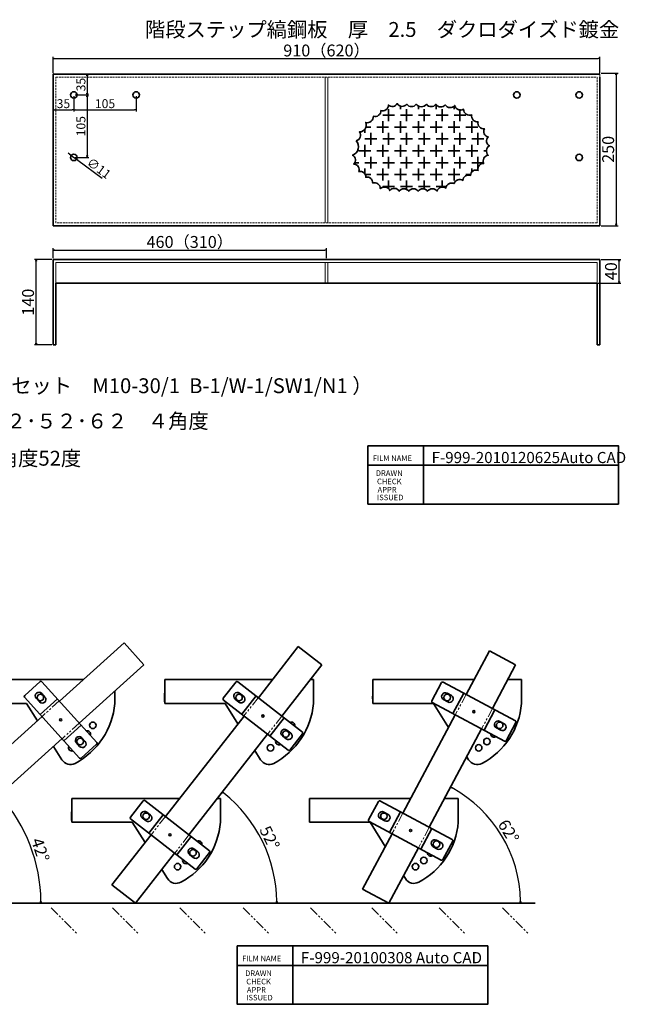
# Model space of a CAD drawing. Units: millimetres. Extents: x -1096 to 2021, y -43 to 1639.
# Drawn here: x 1002 to 2021, y -43 to 1614 of the extents above; entities that cross this region are included whole.
import ezdxf

# ---------------------------------------------------------------- set-up
doc = ezdxf.new("R2010")
doc.units = ezdxf.units.MM
doc.linetypes.add('HIDDEN2', pattern=[4.7625, 3.175, -1.5875])
doc.linetypes.add('PHANTOM2', pattern=[31.75, 15.875, -3.175, 3.175, -3.175, 3.175, -3.175])
for name, color, linetype, lineweight in [('太線', 7, 'Continuous', 35), ('寸法線', 5, 'Continuous', 18), ('想像線', 8, 'PHANTOM2', 18), ('文字', 7, 'Continuous', 18), ('破線', 8, 'HIDDEN2', 18), ('細線', 8, 'Continuous', 18)]:
    doc.layers.add(name, color=color, linetype=linetype, lineweight=lineweight)
doc.styles.add('OKANO', font='isocp.shx', dxfattribs={"oblique": 15, "bigfont": 'bigfont.shx'})
doc.dimstyles.new('sunpo', dxfattribs={"dimscale": 0, "dimtxt": 5, "dimasz": 3, "dimexe": 3, "dimexo": 2, "dimgap": 1, "dimtad": 1, "dimdsep": 46, "dimtxsty": 'OKANO', "dimblk": 'CLOSED', "dimcen": 2.5, "dimadec": 0, "dimazin": 0, "dimtfac": 1, "dimtmove": 0, "dimatfit": 3, "dimldrblk": 'CLOSED', "dimfxl": 0, "dimarcsym": 0})

# ---------------------------------------------------------------- blocks, each defined once
blk = doc.blocks.new('_Closed')
at = {"color": 0, "lineweight": -2}
for p, q in [((-1, 0.17), (0, 0)), ((-1, 0.17), (-1, -0.17)), ((0, 0), (-1, -0.17)), ((0, 0), (-1, 0))]:
    blk.add_line(p, q, dxfattribs=at)
blk = doc.blocks.new('*D13')
at = {"layer": 'Defpoints', "color": 0}
for p in [(1073.4, 403.7), (1006.1, 254.5), (880.3, 229.8), (775.6, 126.7), (1204.4, 126.7)]:
    blk.add_point(p, dxfattribs=at)
at = {"layer": '寸法線', "color": 0, "lineweight": -2}
blk.add_arc((765.8, 126.7), 272.2, 0.6314, 41.3686, dxfattribs=at)
at = {"layer": '寸法線', "color": 0, "lineweight": -2, "xscale": 3, "yscale": 3, "zscale": 3}
for p, rotation in [((968.1, 308.8), 131.6842983746996), ((1038, 126.7), 270.3157016253004)]:
    blk.add_blockref('_Closed', p, dxfattribs=dict(at, rotation=rotation))
at = {"layer": '寸法線', "color": 0, "insert": (1034.6, 215.8), "char_height": 20, "attachment_point": 5, "rotation": 288.3441, "style": 'OKANO'}
blk.add_mtext('42°', dxfattribs=at)
blk = doc.blocks.new('*D14')
at = {"layer": 'Defpoints', "color": 0}
for p in [(1419, 411), (1286.8, 241.8), (1423.8, 197.5), (1204.4, 126.7), (1630.3, 126.7)]:
    blk.add_point(p, dxfattribs=at)
at = {"layer": '寸法線', "color": 0, "lineweight": -2}
blk.add_arc((1196.9, 126.7), 237.8, 0.723, 51.277, dxfattribs=at)
at = {"layer": '寸法線', "color": 0, "lineweight": -2, "xscale": 3, "yscale": 3, "zscale": 3}
for p, rotation in [((1343.2, 314), 141.6385186646887), ((1434.6, 126.7), 270.3614813353113)]:
    blk.add_blockref('_Closed', p, dxfattribs=dict(at, rotation=rotation))
at = {"layer": '寸法線', "color": 0, "insert": (1420.4, 235.7), "char_height": 20, "attachment_point": 5, "rotation": 296, "style": 'OKANO'}
blk.add_mtext('52°', dxfattribs=at)
blk = doc.blocks.new('*D15')
at = {"layer": 'Defpoints', "color": 0}
for p in [(1779, 420), (1691, 254.5), (1830.3, 204.8), (1630.3, 126.7), (1869.3, 126.7)]:
    blk.add_point(p, dxfattribs=at)
at = {"layer": '寸法線', "color": 0, "lineweight": -2}
blk.add_arc((1623, 126.7), 221.5, 0.7761, 61.2239, dxfattribs=at)
at = {"layer": '寸法線', "color": 0, "lineweight": -2, "xscale": 3, "yscale": 3, "zscale": 3}
for p, rotation in [((1727, 322.2), 151.611963514773), ((1844.5, 126.7), 270.388036485227)]:
    blk.add_blockref('_Closed', p, dxfattribs=dict(at, rotation=rotation))
at = {"layer": '寸法線', "color": 0, "insert": (1822.3, 246.4), "char_height": 20, "attachment_point": 5, "rotation": 301, "style": 'OKANO'}
blk.add_mtext('62°', dxfattribs=at)
blk = doc.blocks.new('*D19')
at = {"layer": 'Defpoints', "color": 0}
for p in [(1978.3, 1548.2), (1058.3, 1521.9), (1978.3, 1521.9)]:
    blk.add_point(p, dxfattribs=at)
at = {"layer": '寸法線', "color": 0, "lineweight": -2}
for p, q in [((1058.3, 1523.9), (1058.3, 1551.2)), ((1061.3, 1548.2), (1975.3, 1548.2)), ((1978.3, 1523.9), (1978.3, 1551.2))]:
    blk.add_line(p, q, dxfattribs=at)
at = {"layer": '寸法線', "color": 0, "lineweight": -2, "xscale": 3, "yscale": 3, "zscale": 3, "rotation": 180}
blk.add_blockref('_Closed', (1058.3, 1548.2), dxfattribs=at)
at = {"layer": '寸法線', "color": 0, "lineweight": -2, "xscale": 3, "yscale": 3, "zscale": 3}
blk.add_blockref('_Closed', (1978.3, 1548.2), dxfattribs=at)
at = {"layer": '寸法線', "color": 0, "insert": (1518.3, 1559.2), "char_height": 20, "attachment_point": 5, "style": 'OKANO'}
blk.add_mtext('910（620）', dxfattribs=at)
blk = doc.blocks.new('*D20')
at = {"layer": 'Defpoints', "color": 0}
for p in [(1978.3, 1523.9), (1978.3, 1266.9), (2005.6, 1266.9)]:
    blk.add_point(p, dxfattribs=at)
at = {"layer": '寸法線', "color": 0, "lineweight": -2}
for p, q in [((1980.3, 1523.9), (2008.6, 1523.9)), ((2005.6, 1520.9), (2005.6, 1269.9)), ((1980.3, 1266.9), (2008.6, 1266.9))]:
    blk.add_line(p, q, dxfattribs=at)
at = {"layer": '寸法線', "color": 0, "lineweight": -2, "xscale": 3, "yscale": 3, "zscale": 3}
for p, rotation in [((2005.6, 1523.9), 90), ((2005.6, 1266.9), 270)]:
    blk.add_blockref('_Closed', p, dxfattribs=dict(at, rotation=rotation))
at = {"layer": '寸法線', "color": 0, "insert": (1994.6, 1395.4), "char_height": 20, "attachment_point": 5, "rotation": 90, "style": 'OKANO'}
blk.add_mtext('250', dxfattribs=at)
blk = doc.blocks.new('*D21')
at = {"layer": 'Defpoints', "color": 0}
for p in [(1093.3, 1521.9), (1093.3, 1486.9), (1115.7, 1486.9)]:
    blk.add_point(p, dxfattribs=at)
at = {"layer": '寸法線', "color": 0, "lineweight": -2}
for p, q in [((1095.3, 1521.9), (1118.7, 1521.9)), ((1115.7, 1518.9), (1115.7, 1489.9)), ((1095.3, 1486.9), (1118.7, 1486.9))]:
    blk.add_line(p, q, dxfattribs=at)
at = {"layer": '寸法線', "color": 0, "lineweight": -2, "xscale": 3, "yscale": 3, "zscale": 3}
for p, rotation in [((1115.7, 1521.9), 90), ((1115.7, 1486.9), 270)]:
    blk.add_blockref('_Closed', p, dxfattribs=dict(at, rotation=rotation))
at = {"layer": '寸法線', "color": 0, "insert": (1107.2, 1504.4), "char_height": 15, "attachment_point": 5, "rotation": 90, "style": 'OKANO'}
blk.add_mtext('35', dxfattribs=at)
blk = doc.blocks.new('*D22')
at = {"layer": 'Defpoints', "color": 0}
for p in [(1093.3, 1486.9), (1093.3, 1381.9), (1115.7, 1381.9)]:
    blk.add_point(p, dxfattribs=at)
at = {"layer": '寸法線', "color": 0, "lineweight": -2}
for p, q in [((1095.3, 1486.9), (1118.7, 1486.9)), ((1115.7, 1483.9), (1115.7, 1384.9)), ((1095.3, 1381.9), (1118.7, 1381.9))]:
    blk.add_line(p, q, dxfattribs=at)
at = {"layer": '寸法線', "color": 0, "lineweight": -2, "xscale": 3, "yscale": 3, "zscale": 3}
for p, rotation in [((1115.7, 1486.9), 90), ((1115.7, 1381.9), 270)]:
    blk.add_blockref('_Closed', p, dxfattribs=dict(at, rotation=rotation))
at = {"layer": '寸法線', "color": 0, "insert": (1107.2, 1434.4), "char_height": 15, "attachment_point": 5, "rotation": 90, "style": 'OKANO'}
blk.add_mtext('105', dxfattribs=at)
blk = doc.blocks.new('*D23')
at = {"layer": 'Defpoints', "color": 0}
for p in [(1058.3, 1486.9), (1093.3, 1486.9), (1093.3, 1461.9)]:
    blk.add_point(p, dxfattribs=at)
at = {"layer": '寸法線', "color": 0, "lineweight": -2}
for p, q in [((1058.3, 1484.9), (1058.3, 1458.9)), ((1093.3, 1484.9), (1093.3, 1458.9)), ((1061.3, 1461.9), (1090.3, 1461.9))]:
    blk.add_line(p, q, dxfattribs=at)
at = {"layer": '寸法線', "color": 0, "lineweight": -2, "xscale": 3, "yscale": 3, "zscale": 3, "rotation": 180}
blk.add_blockref('_Closed', (1058.3, 1461.9), dxfattribs=at)
at = {"layer": '寸法線', "color": 0, "lineweight": -2, "xscale": 3, "yscale": 3, "zscale": 3}
blk.add_blockref('_Closed', (1093.3, 1461.9), dxfattribs=at)
at = {"layer": '寸法線', "color": 0, "insert": (1075.8, 1470.4), "char_height": 15, "attachment_point": 5, "style": 'OKANO'}
blk.add_mtext('35', dxfattribs=at)
blk = doc.blocks.new('*D24')
at = {"layer": 'Defpoints', "color": 0}
for p in [(1093.3, 1486.9), (1198.3, 1486.9), (1198.3, 1461.9)]:
    blk.add_point(p, dxfattribs=at)
at = {"layer": '寸法線', "color": 0, "lineweight": -2}
for p, q in [((1093.3, 1484.9), (1093.3, 1458.9)), ((1198.3, 1484.9), (1198.3, 1458.9)), ((1096.3, 1461.9), (1195.3, 1461.9))]:
    blk.add_line(p, q, dxfattribs=at)
at = {"layer": '寸法線', "color": 0, "lineweight": -2, "xscale": 3, "yscale": 3, "zscale": 3, "rotation": 180}
blk.add_blockref('_Closed', (1093.3, 1461.9), dxfattribs=at)
at = {"layer": '寸法線', "color": 0, "lineweight": -2, "xscale": 3, "yscale": 3, "zscale": 3}
blk.add_blockref('_Closed', (1198.3, 1461.9), dxfattribs=at)
at = {"layer": '寸法線', "color": 0, "insert": (1145.8, 1470.4), "char_height": 15, "attachment_point": 5, "style": 'OKANO'}
blk.add_mtext('105', dxfattribs=at)
blk = doc.blocks.new('*D25')
at = {"layer": 'Defpoints', "color": 0}
for p in [(1088.9, 1385.2), (1097.7, 1378.7)]:
    blk.add_point(p, dxfattribs=at)
at = {"layer": '寸法線', "color": 0, "lineweight": -2}
for p, q in [((1086.5, 1387), (1084, 1388.8)), ((1088.9, 1385.2), (1097.7, 1378.7)), ((1141, 1346.6), (1100.1, 1376.9))]:
    blk.add_line(p, q, dxfattribs=at)
at = {"layer": '寸法線', "color": 0, "lineweight": -2, "xscale": 3, "yscale": 3, "zscale": 3}
for p, rotation in [((1088.9, 1385.2), 323.5251002641942), ((1097.7, 1378.7), 143.5251002641942)]:
    blk.add_blockref('_Closed', p, dxfattribs=dict(at, rotation=rotation))
at = {"layer": '寸法線', "color": 0, "insert": (1134.4, 1362.1), "char_height": 15, "attachment_point": 5, "rotation": 323.5251, "style": 'OKANO'}
blk.add_mtext('∅11', dxfattribs=at)
blk = doc.blocks.new('*D27')
at = {"layer": 'Defpoints', "color": 0}
for p in [(1058.3, 1210.3), (1518.3, 1226), (1518.3, 1210.3)]:
    blk.add_point(p, dxfattribs=at)
at = {"layer": '寸法線', "color": 0, "lineweight": -2}
for p, q in [((1058.3, 1212.3), (1058.3, 1229)), ((1518.3, 1212.3), (1518.3, 1229)), ((1061.3, 1226), (1515.3, 1226))]:
    blk.add_line(p, q, dxfattribs=at)
at = {"layer": '寸法線', "color": 0, "lineweight": -2, "xscale": 3, "yscale": 3, "zscale": 3, "rotation": 180}
blk.add_blockref('_Closed', (1058.3, 1226), dxfattribs=at)
at = {"layer": '寸法線', "color": 0, "lineweight": -2, "xscale": 3, "yscale": 3, "zscale": 3}
blk.add_blockref('_Closed', (1518.3, 1226), dxfattribs=at)
at = {"layer": '寸法線', "color": 0, "insert": (1288.3, 1237), "char_height": 20, "attachment_point": 5, "style": 'OKANO'}
blk.add_mtext('460（310）', dxfattribs=at)
blk = doc.blocks.new('*D28')
at = {"layer": 'Defpoints', "color": 0}
for p in [(1978.3, 1210.3), (2010.4, 1210.3), (1973.3, 1170.3)]:
    blk.add_point(p, dxfattribs=at)
at = {"layer": '寸法線', "color": 0, "lineweight": -2}
for p, q in [((1980.3, 1210.3), (2013.4, 1210.3)), ((2010.4, 1173.3), (2010.4, 1207.3)), ((1975.3, 1170.3), (2013.4, 1170.3))]:
    blk.add_line(p, q, dxfattribs=at)
at = {"layer": '寸法線', "color": 0, "lineweight": -2, "xscale": 3, "yscale": 3, "zscale": 3}
for p, rotation in [((2010.4, 1210.3), 90), ((2010.4, 1170.3), 270)]:
    blk.add_blockref('_Closed', p, dxfattribs=dict(at, rotation=rotation))
at = {"layer": '寸法線', "color": 0, "insert": (1999.4, 1190.3), "char_height": 20, "attachment_point": 5, "rotation": 90, "style": 'OKANO'}
blk.add_mtext('40', dxfattribs=at)
blk = doc.blocks.new('*D29')
at = {"layer": 'Defpoints', "color": 0}
for p in [(1029.9, 1210.3), (1058.3, 1210.3), (1058.3, 1066.3)]:
    blk.add_point(p, dxfattribs=at)
at = {"layer": '寸法線', "color": 0, "lineweight": -2}
for p, q in [((1056.3, 1210.3), (1026.9, 1210.3)), ((1029.9, 1069.3), (1029.9, 1207.3)), ((1056.3, 1066.3), (1026.9, 1066.3))]:
    blk.add_line(p, q, dxfattribs=at)
at = {"layer": '寸法線', "color": 0, "lineweight": -2, "xscale": 3, "yscale": 3, "zscale": 3}
for p, rotation in [((1029.9, 1210.3), 90), ((1029.9, 1066.3), 270)]:
    blk.add_blockref('_Closed', p, dxfattribs=dict(at, rotation=rotation))
at = {"layer": '寸法線', "color": 0, "insert": (1018.9, 1138.3), "char_height": 20, "attachment_point": 5, "rotation": 90, "style": 'OKANO'}
blk.add_mtext('140', dxfattribs=at)

msp = doc.modelspace()

# ---------------------------------------------------------------- linework, layer by layer
at = {"layer": '太線'}
for p, q in [((1058.289, 1521.928), (1978.289, 1521.928)), ((1058.289, 1521.928), (1058.289, 1516.928)), ((1058.289, 1266.928), (1058.289, 1516.928)), ((1978.289, 1266.928), (1978.289, 1516.928)), ((1622.785, 1462.98), (1622.785, 1442.98)), ((1642.785, 1468.227), (1642.785, 1462.98)), ((1652.785, 1462.98), (1652.785, 1442.98)), ((1672.785, 1468.248), (1672.785, 1462.98)), ((1682.785, 1462.98), (1682.785, 1442.98)), ((1702.785, 1470.5), (1702.785, 1462.98)), ((1712.785, 1462.98), (1712.785, 1442.98)), ((1732.785, 1468.01), (1732.785, 1462.98)), ((1742.785, 1462.98), (1742.785, 1442.98)), ((1612.785, 1452.98), (1632.785, 1452.98)), ((1612.785, 1442.98), (1612.785, 1422.98)), ((1642.785, 1452.98), (1662.785, 1452.98)), ((1642.785, 1442.98), (1642.785, 1422.98)), ((1672.785, 1452.98), (1692.785, 1452.98)), ((1672.785, 1442.98), (1672.785, 1422.98)), ((1702.785, 1452.98), (1722.785, 1452.98)), ((1702.785, 1442.98), (1702.785, 1422.98)), ((1732.785, 1452.98), (1752.785, 1452.98)), ((1732.785, 1442.98), (1732.785, 1422.98)), ((1762.785, 1442.98), (1762.785, 1422.98)), ((1582.785, 1429.396), (1582.785, 1422.98)), ((1584.61, 1432.98), (1592.785, 1432.98)), ((1602.785, 1432.98), (1622.785, 1432.98)), ((1632.785, 1432.98), (1652.785, 1432.98)), ((1662.785, 1432.98), (1682.785, 1432.98)), ((1692.785, 1432.98), (1712.785, 1432.98)), ((1722.785, 1432.98), (1742.785, 1432.98)), ((1752.785, 1432.98), (1772.785, 1432.98)), ((1582.785, 1412.98), (1602.785, 1412.98)), ((1592.785, 1422.98), (1592.785, 1402.98)), ((1612.785, 1412.98), (1632.785, 1412.98)), ((1622.785, 1422.98), (1622.785, 1402.98)), ((1642.785, 1412.98), (1662.785, 1412.98)), ((1652.785, 1422.98), (1652.785, 1402.98)), ((1672.785, 1412.98), (1692.785, 1412.98)), ((1682.785, 1422.98), (1682.785, 1402.98)), ((1702.785, 1412.98), (1722.785, 1412.98)), ((1712.785, 1422.98), (1712.785, 1402.98)), ((1732.785, 1412.98), (1752.785, 1412.98)), ((1742.785, 1422.98), (1742.785, 1402.98)), ((1762.785, 1412.98), (1782.785, 1412.98)), ((1772.785, 1422.98), (1772.785, 1402.98)), ((1572.785, 1392.98), (1592.785, 1392.98)), ((1582.785, 1402.98), (1582.785, 1382.98)), ((1602.785, 1392.98), (1622.785, 1392.98)), ((1612.785, 1402.98), (1612.785, 1382.98)), ((1632.785, 1392.98), (1652.785, 1392.98)), ((1642.785, 1402.98), (1642.785, 1382.98)), ((1662.785, 1392.98), (1682.785, 1392.98)), ((1672.785, 1402.98), (1672.785, 1382.98)), ((1692.785, 1392.98), (1712.785, 1392.98)), ((1702.785, 1402.98), (1702.785, 1382.98)), ((1722.785, 1392.98), (1742.785, 1392.98)), ((1732.785, 1402.98), (1732.785, 1382.98)), ((1752.785, 1392.98), (1772.785, 1392.98)), ((1762.785, 1402.98), (1762.785, 1382.98)), ((1782.785, 1392.98), (1787.118, 1392.98)), ((1592.785, 1382.98), (1592.785, 1362.98)), ((1622.785, 1382.98), (1622.785, 1362.98)), ((1652.785, 1382.98), (1652.785, 1362.98)), ((1682.785, 1382.98), (1682.785, 1362.98)), ((1712.785, 1382.98), (1712.785, 1362.98)), ((1742.785, 1382.98), (1742.785, 1362.98)), ((1772.785, 1382.98), (1772.785, 1362.98)), ((1572.785, 1372.98), (1565.957, 1372.98)), ((1582.785, 1372.98), (1602.785, 1372.98)), ((1582.785, 1362.98), (1582.785, 1352.98)), ((1612.785, 1372.98), (1632.785, 1372.98)), ((1612.785, 1362.98), (1612.785, 1342.98)), ((1642.785, 1372.98), (1662.785, 1372.98)), ((1642.785, 1362.98), (1642.785, 1342.98)), ((1672.785, 1372.98), (1692.785, 1372.98)), ((1672.785, 1362.98), (1672.785, 1342.98)), ((1702.785, 1372.98), (1722.785, 1372.98)), ((1702.785, 1362.98), (1702.785, 1342.98)), ((1732.785, 1372.98), (1752.785, 1372.98)), ((1732.785, 1362.98), (1732.785, 1342.98)), ((1762.785, 1372.98), (1782.785, 1372.98)), ((1762.785, 1362.98), (1762.785, 1357.394)), ((1582.785, 1352.98), (1592.785, 1352.98)), ((1602.785, 1352.98), (1622.785, 1352.98)), ((1622.785, 1342.98), (1622.785, 1328.931)), ((1632.785, 1352.98), (1652.785, 1352.98)), ((1652.785, 1342.98), (1652.785, 1328.21)), ((1662.785, 1352.98), (1682.785, 1352.98)), ((1682.785, 1342.98), (1682.785, 1328.882)), ((1692.785, 1352.98), (1712.785, 1352.98)), ((1712.785, 1342.98), (1712.785, 1332.082)), ((1722.785, 1352.98), (1742.785, 1352.98)), ((1752.785, 1352.98), (1760.699, 1352.98)), ((1612.785, 1332.98), (1632.785, 1332.98)), ((1642.785, 1332.98), (1662.785, 1332.98)), ((1672.785, 1332.98), (1692.785, 1332.98)), ((1702.785, 1332.98), (1719.857, 1332.98)), ((1678.289, 1266.928), (1058.289, 1266.928)), ((1058.289, 1266.928), (1978.289, 1266.928)), ((1058.289, 1170.282), (1058.289, 1210.282)), ((1058.289, 1210.282), (1978.289, 1210.282)), ((1978.289, 1210.282), (1978.289, 1170.282)), ((1058.289, 1170.282), (1058.289, 1066.282)), ((1063.289, 1170.282), (1973.289, 1170.282)), ((1063.289, 1066.282), (1063.289, 1170.282)), ((1973.289, 1170.282), (1973.289, 1066.282)), ((1978.289, 1066.282), (1978.289, 1170.282)), ((1058.289, 1066.282), (1063.289, 1066.282)), ((1973.289, 1066.282), (1978.289, 1066.282)), ((1681.687, 896.629), (1681.687, 798.349)), ((1588.087, 863.869), (2009.287, 863.869)), ((1068.922, 466.911), (1177.786, 564.933)), ((1177.786, 564.933), (1211.243, 527.775)), ((1403.64, 472.536), (1470.847, 558.558)), ((1470.847, 558.558), (1510.248, 527.775)), ((1753.163, 478.158), (1792.175, 551.249)), ((1792.175, 551.249), (1836.323, 527.775)), ((1211.243, 527.775), (1102.535, 429.697)), ((1510.248, 527.775), (1443.084, 441.809)), ((1836.323, 527.775), (1797.372, 454.521)), ((1109.082, 503.071), (912.047, 503.071)), ((1010.677, 476.204), (1036.647, 499.66)), ((1039.472, 499.516), (1131.809, 397.286)), ((1246.182, 463.071), (1246.182, 503.071)), ((1427.496, 503.071), (1246.182, 503.071)), ((1344.668, 471.581), (1366.174, 499.187)), ((1368.981, 499.536), (1477.655, 414.877)), ((1496.182, 503.071), (1490.947, 503.071)), ((1496.182, 463.071), (1496.182, 503.071)), ((1596.267, 463.071), (1596.267, 503.071)), ((1766.46, 503.071), (1596.267, 503.071)), ((1695.392, 467.095), (1711.893, 497.956)), ((1714.599, 498.777), (1836.083, 433.823)), ((1846.267, 503.071), (1823.187, 503.071)), ((1846.267, 463.071), (1846.267, 503.071)), ((1162.047, 463.071), (1162.047, 483.391)), ((1102.83, 371.112), (1010.53, 473.301)), ((1030.087, 471.579), (1035.597, 465.478)), ((1065.683, 470.496), (1036.704, 444.322)), ((1039.238, 479.844), (1044.749, 473.744)), ((1453.657, 384.072), (1345.027, 468.696)), ((1364.586, 470.394), (1371.071, 465.342)), ((1372.164, 480.122), (1378.65, 475.07)), ((1399.83, 475.504), (1375.832, 444.698)), ((1817.67, 399.387), (1696.236, 464.314)), ((1715.222, 469.311), (1722.472, 465.435)), ((1721.036, 480.186), (1728.286, 476.31)), ((1749.085, 480.338), (1730.672, 445.902)), ((912.047, 463.071), (1013.817, 463.071)), ((1013.817, 463.071), (1032.122, 433.776)), ((1246.182, 463.071), (1347.951, 463.071)), ((1347.951, 463.071), (1369.412, 428.727)), ((1596.267, 463.071), (1698.036, 463.071)), ((1698.036, 463.071), (1723.556, 422.231)), ((1801.646, 452.236), (1783.234, 417.799)), ((846.799, 266.911), (1039.902, 440.781)), ((1247.383, 272.536), (1379.598, 441.765)), ((1446.85, 438.875), (1422.852, 408.07)), ((1734.946, 443.617), (1646.821, 278.158)), ((1809.847, 432.702), (1817.096, 428.826)), ((1836.926, 431.042), (1820.452, 400.23)), ((1105.634, 426.265), (1076.655, 400.091)), ((1451.611, 418.232), (1458.096, 413.18)), ((1779.039, 420.041), (1691.03, 254.521)), ((1804.032, 421.827), (1811.282, 417.951)), ((1073.417, 403.676), (880.314, 229.806)), ((1106.741, 405.109), (1112.252, 399.008)), ((1419.042, 411.037), (1286.827, 241.809)), ((1444.032, 408.504), (1450.518, 403.452)), ((1478.014, 411.993), (1456.542, 384.43)), ((1059.027, 390.72), (1073.132, 368.146)), ((1097.59, 396.844), (1103.1, 390.743)), ((1131.661, 394.384), (1105.733, 370.964)), ((1397.608, 383.603), (1407.267, 368.146)), ((1754.161, 373.252), (1757.352, 368.146)), ((1089.925, 263.071), (1089.925, 303.071)), ((1271.239, 303.071), (1089.925, 303.071)), ((1188.411, 271.581), (1209.917, 299.187)), ((1212.724, 299.536), (1321.398, 214.877)), ((1339.925, 303.071), (1334.69, 303.071)), ((1339.925, 263.071), (1339.925, 303.071)), ((1489.925, 263.071), (1489.925, 303.071)), ((1660.09, 303.071), (1489.925, 303.071)), ((1608.257, 298.777), (1729.741, 233.823)), ((1739.925, 303.071), (1716.845, 303.071)), ((1739.925, 263.071), (1739.925, 303.071)), ((1589.051, 267.095), (1605.551, 297.956)), ((1297.4, 184.072), (1188.77, 268.696)), ((1208.329, 270.394), (1214.814, 265.342)), ((1215.907, 280.122), (1222.393, 275.07)), ((1243.573, 275.504), (1219.575, 244.698)), ((1608.88, 269.311), (1616.13, 265.435)), ((1614.694, 280.186), (1621.944, 276.31)), ((1642.743, 280.338), (1624.331, 245.902)), ((1089.925, 263.071), (1191.694, 263.071)), ((1191.694, 263.071), (1213.155, 228.727)), ((1489.925, 263.071), (1591.694, 263.071)), ((1711.328, 199.387), (1589.894, 264.314)), ((1591.694, 263.071), (1617.224, 222.214)), ((1695.304, 252.236), (1676.892, 217.799)), ((1157.463, 157.445), (1223.341, 241.765)), ((1290.592, 238.875), (1266.594, 208.07)), ((1578.899, 150.136), (1628.604, 243.617)), ((1703.505, 232.702), (1710.755, 228.826)), ((1295.353, 218.232), (1301.839, 213.18)), ((1672.814, 219.979), (1623.047, 126.662)), ((1697.69, 221.827), (1704.94, 217.951)), ((1730.584, 231.042), (1714.11, 200.23)), ((1262.785, 211.037), (1196.864, 126.662)), ((1287.775, 208.504), (1294.26, 203.452)), ((1321.756, 211.993), (1300.285, 184.43)), ((1241.351, 183.603), (1251.01, 168.146)), ((1647.859, 173.188), (1651.01, 168.146)), ((1196.864, 126.662), (1157.463, 157.445)), ((1623.047, 126.662), (1578.899, 150.136)), ((775.567, 126.662), (1204.439, 126.662)), ((1204.439, 126.662), (1630.285, 126.662)), ((1630.285, 126.662), (1869.284, 126.662)), ((1869.284, 126.662), (1869.284, 126.662)), ((1869.284, 126.662), (1869.284, 126.662)), ((1869.284, 126.662), (1869.284, 126.662)), ((1461.83, 54.907), (1461.83, -43.373)), ((1368.23, 22.147), (1789.43, 22.147))]:
    msp.add_line(p, q, dxfattribs=at)
msp.add_lwpolyline([(1568.404, 1409.886, 0.52056705), (1573.712, 1424.735, 0.52056705), (1584.328, 1440.645, 0.52056705), (1597.067, 1451.251, 0.52056705), (1609.807, 1460.797, 0.52056705), (1622.546, 1470.343, 0.52056705), (1637.408, 1472.464, 0.52056705), (1653.333, 1471.403, 0.52056705), (1669.257, 1471.403, 0.52056705), (1686.242, 1471.403, 0.52056705), (1702.166, 1471.403, 0.52056705), (1718.091, 1470.343, 0.52056705), (1734.015, 1469.282, 0.52056705), (1748.877, 1462.918, 0.52056705), (1762.678, 1453.372, 0.52056705), (1773.294, 1441.705, 0.52056705), (1783.91, 1430.038, 0.52056705), (1790.28, 1416.25, 0.52056705), (1792.403, 1401.401, 0.52056705), (1790.28, 1385.491, 0.52056705), (1782.848, 1371.702, 0.52056705), (1773.294, 1360.035, 0.52056705), (1760.555, 1351.55, 0.52056705), (1747.815, 1343.065, 0.52056705), (1732.953, 1337.762, 0.52056705), (1719.152, 1330.337, 0.52056705), (1704.29, 1325.034, 0.52056705), (1688.366, 1325.034, 0.52056705), (1672.441, 1325.034, 0.52056705), (1656.517, 1325.034, 0.52056705), (1640.593, 1325.034, 0.52056705), (1624.669, 1326.095, 0.52056705), (1608.745, 1329.277, 0.52056705), (1596.006, 1338.822, 0.52056705), (1584.328, 1348.368, 0.52056705), (1572.651, 1357.914, 0.52056705), (1564.158, 1370.642, 0.52056705), (1562.035, 1385.491, 0.52056705)], format="xyb", close=True, dxfattribs=at)
for points in [[(1588.087, 896.629), (2009.287, 896.629), (2009.287, 798.349), (1588.087, 798.349)], [(1368.23, 54.907), (1789.43, 54.907), (1789.43, -43.373), (1368.23, -43.373)]]:
    msp.add_lwpolyline(points, close=True, dxfattribs=at)
for centre, radius in [((1093.289, 1486.928), 5.5), ((1198.289, 1486.928), 5.5), ((1838.289, 1486.928), 5.5), ((1943.289, 1486.928), 5.5), ((1093.289, 1381.928), 5.5), ((1943.289, 1381.928), 5.5), ((1037.047, 473.071), 5.5), ((1371.182, 473.071), 5.5), ((1721.267, 473.071), 5.5), ((1766.159, 449.069), 1.798), ((1071.169, 435.294), 1.798), ((1125.342, 426.124), 5.5), ((1411.341, 441.787), 1.798), ((1809.562, 426.124), 5.5), ((1449.983, 411.505), 5.5), ((1103.96, 398.757), 5.5), ((1788.18, 398.757), 5.5), ((1424.174, 388.266), 5.5), ((1774.259, 388.266), 5.5), ((1214.925, 273.071), 5.5), ((1614.925, 273.071), 5.5), ((1659.817, 249.069), 1.798), ((1255.084, 241.787), 1.798), ((1293.726, 211.505), 5.5), ((1703.22, 226.124), 5.5), ((1681.838, 198.757), 5.5), ((1267.917, 188.266), 5.5), ((1667.917, 188.266), 5.5)]:
    msp.add_circle(centre, radius, dxfattribs=at)
for centre, radius, start, end in [((1037.987, 498.176), 2, 42.08928, 132.08928), ((1367.752, 497.958), 2, 52.080972, 142.080972), ((1713.656, 497.013), 2, 61.867969, 151.867969), ((1034.663, 475.712), 6.166, 42.08928, 222.08928), ((1371.182, 473.071), 125.399, 175.426079, 184.573921), ((1371.182, 473.071), 125.399, 175.426079, 184.573921), ((1368.375, 475.258), 6.166, 52.080972, 232.080972), ((1721.267, 473.071), 125.399, 175.426079, 184.573921), ((1721.267, 473.071), 125.399, 175.426079, 184.573921), ((1718.129, 474.749), 6.166, 61.867969, 241.867969), ((1012.055, 474.678), 2.055, 132.08928, 222.08928), ((1040.173, 469.611), 6.166, 222.08928, 42.08928), ((1346.29, 470.318), 2.055, 142.080972, 232.080972), ((1374.861, 470.206), 6.166, 232.080972, 52.080972), ((1697.205, 466.126), 2.055, 151.867969, 241.867969), ((1725.379, 470.873), 6.166, 241.867969, 61.867969), ((1037.047, 473.071), 125.399, 297.767656, 355.426079), ((1371.182, 473.071), 125.399, 297.767656, 355.426079), ((1721.267, 473.071), 125.399, 297.767656, 355.426079), ((1459.477, 426.124), 5.5, 346.792887, 117.369057), ((1806.939, 427.265), 6.166, 61.867969, 241.867969), ((1835.113, 432.011), 2.055, 331.867969, 61.867969), ((1115.848, 411.505), 5.5, 336.965091, 107.213469), ((1447.821, 413.368), 6.166, 52.080972, 232.080972), ((1476.392, 413.256), 2.055, 322.080972, 52.080972), ((1814.189, 423.388), 6.166, 241.867969, 61.867969), ((1102.166, 400.976), 6.166, 42.08928, 222.08928), ((1107.676, 394.876), 6.166, 222.08928, 42.08928), ((1438.095, 398.757), 5.5, 163.639188, 300.522756), ((1454.307, 408.316), 6.166, 232.080972, 52.080972), ((1800.068, 411.505), 5.5, 177.590772, 306.145165), ((1818.639, 401.199), 2.055, 241.867969, 331.867969), ((1090.039, 388.266), 5.5, 153.487687, 290.690872), ((1130.284, 395.909), 2.055, 312.08928, 42.08928), ((1454.92, 385.693), 2.055, 232.080972, 322.080972), ((1087.549, 377.155), 17, 212, 297.767656), ((1104.355, 372.489), 2.055, 222.08928, 312.08928), ((1421.684, 377.155), 17, 212, 297.767656), ((1771.769, 377.155), 17, 212, 297.767656), ((1211.495, 297.958), 2, 52.080972, 142.080972), ((1607.314, 297.013), 2, 61.867969, 151.867969), ((1214.925, 273.071), 125.399, 175.426079, 184.573921), ((1214.925, 273.071), 125.399, 175.426079, 184.573921), ((1614.925, 273.071), 125.399, 175.426079, 184.573921), ((1614.925, 273.071), 125.399, 175.426079, 184.573921), ((1190.033, 270.318), 2.055, 142.080972, 232.080972), ((1212.118, 275.258), 6.166, 52.080972, 232.080972), ((1218.603, 270.206), 6.166, 232.080972, 52.080972), ((1590.863, 266.126), 2.055, 151.867969, 241.867969), ((1611.787, 274.749), 6.166, 61.867969, 241.867969), ((1619.037, 270.873), 6.166, 241.867969, 61.867969), ((1214.925, 273.071), 125.399, 297.767656, 355.426079), ((1614.925, 273.071), 125.399, 297.767656, 355.426079), ((1700.598, 227.265), 6.166, 61.867969, 241.867969), ((1728.772, 232.011), 2.055, 331.867969, 61.867969), ((1291.564, 213.368), 6.166, 52.080972, 232.080972), ((1303.22, 226.124), 5.5, 346.792887, 117.369057), ((1707.847, 223.388), 6.166, 241.867969, 61.867969), ((1281.838, 198.757), 5.5, 163.639188, 300.522756), ((1298.05, 208.316), 6.166, 232.080972, 52.080972), ((1320.135, 213.256), 2.055, 322.080972, 52.080972), ((1693.726, 211.505), 5.5, 177.590772, 306.145165), ((1712.298, 201.199), 2.055, 241.867969, 331.867969), ((1298.663, 185.693), 2.055, 232.080972, 322.080972), ((1265.427, 177.155), 17, 212, 297.767656), ((1665.427, 177.155), 17, 212, 297.767656)]:
    msp.add_arc(centre, radius, start, end, dxfattribs=at)
at = {"layer": '寸法線'}
msp.add_line((1978.289, 1521.928), (1978.289, 1266.928), dxfattribs=at)
at = {"layer": '想像線'}
for p, q in [((1068.783, 467.065), (1039.804, 440.89)), ((1403.478, 472.662), (1379.48, 441.856)), ((1753.163, 478.158), (1734.751, 443.721)), ((1797.568, 454.416), (1779.156, 419.979)), ((1443.202, 441.717), (1419.204, 410.912)), ((1102.535, 429.697), (1073.556, 403.522)), ((1247.221, 272.662), (1223.223, 241.856)), ((1646.821, 278.158), (1628.409, 243.721)), ((1691.226, 254.416), (1672.814, 219.979)), ((1286.944, 241.717), (1262.946, 210.912)), ((1055.263, 118.988), (1097.825, 76.465)), ((1158.122, 118.988), (1200.684, 76.465)), ((1271.621, 118.988), (1314.184, 76.465)), ((1378.027, 118.988), (1420.59, 76.465)), ((1491.527, 118.988), (1534.089, 76.465)), ((1594.386, 118.988), (1636.948, 76.465)), ((1707.885, 118.988), (1750.448, 76.465)), ((1814.291, 118.988), (1856.853, 76.465))]:
    msp.add_line(p, q, dxfattribs=at)
at = {"layer": '破線'}
for p, q in [((1063.289, 1516.928), (1973.289, 1516.928)), ((1063.289, 1271.928), (1063.289, 1516.928)), ((1973.289, 1516.928), (1973.289, 1271.928)), ((1973.289, 1271.928), (1063.289, 1271.928))]:
    msp.add_line(p, q, dxfattribs=at)
at = {"layer": '細線'}
for p, q in [((1515.789, 1271.928), (1515.789, 1516.928)), ((1520.789, 1516.928), (1520.789, 1271.928)), ((1063.289, 1170.282), (1063.289, 1205.282)), ((1063.289, 1205.282), (1973.289, 1205.282)), ((1515.789, 1205.282), (1515.789, 1170.282)), ((1520.789, 1205.282), (1520.789, 1170.282)), ((1973.289, 1205.282), (1973.289, 1170.282))]:
    msp.add_line(p, q, dxfattribs=at)

# ---------------------------------------------------------------- texts
at = {"layer": '文字', "style": 'OKANO', "oblique": 15}
for s, height, p in [('階段ステップ縞鋼板\u3000厚\u30002.5\u3000ダクロダイズド鍍金', 25, (1213.039, 1584.67)), ('2\u3000根角ボルト\u3000（４セット\u3000M10-30/1  B-1/W-1/SW1/N1 ）', 25, (662.093, 985.119)), ('3 角度調整\u3000３２･４２･５２･６２\u3000４角度', 25, (662.544, 925.752)), ('出荷時のサドル取付角度52度', 25, (658.507, 863.098)), ('FILM NAME', 9.36, (1596.187, 870.893)), ('F-999-2010120625Auto CAD', 18.72, (1695.034, 867.46)), ('DRAWN', 9.36, (1601.189, 845.906)), ('CHECK', 9.36, (1603.19, 831.914)), ('APPR', 9.36, (1604.19, 817.921)), ('ISSUED', 9.36, (1603.19, 804.928)), ('FILM NAME', 9.36, (1376.329, 29.172)), ('F-999-20100308 Auto CAD', 18.72, (1475.177, 25.738)), ('DRAWN', 9.36, (1381.331, 4.185)), ('CHECK', 9.36, (1383.332, -9.808)), ('APPR', 9.36, (1384.333, -23.8)), ('ISSUED', 9.36, (1383.332, -36.793))]:
    msp.add_text(s, height=height, dxfattribs=at).set_placement(p)

# ---------------------------------------------------------------- dimensions: what is measured, and where the dimension line sits
at = {"layer": '寸法線'}
for base, p1, p2, text, picture, middle in [((1978.289, 1548.175), (1058.289, 1521.928), (1978.289, 1521.928), '910（620）', '*D19', (1518.289, 1559.182)), ((1518.289, 1225.961), (1058.289, 1210.282), (1518.289, 1210.282), '460（310）', '*D27', (1288.289, 1236.961))]:
    dim = msp.add_linear_dim(base=base, p1=p1, p2=p2, text=text, dimstyle='sunpo', override={"dimscale": 1, "dimtxt": 20}, dxfattribs=at)
    dim.commit()
    dim.dimension.update_dxf_attribs({"geometry": picture, "text_midpoint": middle})
for base, p1, p2, override, picture, middle in [((1115.666, 1486.928), (1093.289, 1521.928), (1093.289, 1486.928), {"dimscale": 1, "dimtxt": 15}, '*D21', (1107.166, 1504.428)), ((1115.666, 1381.928), (1093.289, 1486.928), (1093.289, 1381.928), {"dimscale": 1, "dimtxt": 15, "dimtmove": 1}, '*D22', (1107.166, 1434.428)), ((2010.354, 1210.282), (1973.289, 1170.282), (1978.289, 1210.282), {"dimscale": 1, "dimtxt": 20}, '*D28', (1999.354, 1190.282))]:
    dim = msp.add_linear_dim(base=base, p1=p1, p2=p2, angle=90, dimstyle='sunpo', override=override, dxfattribs=at)
    dim.commit()
    dim.dimension.update_dxf_attribs({"geometry": picture, "text_midpoint": middle})
for base, p1, p2, text, picture, middle in [((2005.58, 1266.928), (1978.289, 1523.928), (1978.289, 1266.928), '250', '*D20', (1994.578, 1395.428)), ((1029.868, 1210.282), (1058.289, 1066.282), (1058.289, 1210.282), '140', '*D29', (1018.868, 1138.282))]:
    dim = msp.add_linear_dim(base=base, p1=p1, p2=p2, angle=90, text=text, dimstyle='sunpo', override={"dimscale": 1, "dimtxt": 20}, dxfattribs=at)
    dim.commit()
    dim.dimension.update_dxf_attribs({"geometry": picture, "text_midpoint": middle})
for base, p1, p2, override, picture, middle in [((1093.289, 1461.928), (1058.289, 1486.928), (1093.289, 1486.928), {"dimscale": 1, "dimtxt": 15}, '*D23', (1075.789, 1470.428)), ((1198.289, 1461.928), (1093.289, 1486.928), (1198.289, 1486.928), {"dimscale": 1, "dimtxt": 15, "dimtmove": 1}, '*D24', (1145.789, 1470.428))]:
    dim = msp.add_linear_dim(base=base, p1=p1, p2=p2, dimstyle='sunpo', override=override, dxfattribs=at)
    dim.commit()
    dim.dimension.update_dxf_attribs({"geometry": picture, "text_midpoint": middle})
dim = msp.add_diameter_dim_2p(p1=(1088.866, 1385.197), p2=(1097.711, 1378.658), dimstyle='sunpo', override={"dimscale": 1, "dimtxt": 15}, dxfattribs=at)
dim.commit()
dim.dimension.update_dxf_attribs({"geometry": '*D25', "text_midpoint": (1129.381, 1355.245), "dimtype": 163})
for base, line1, line2, picture, middle in [((1830.279, 204.831), ((1630.285, 126.662), (1869.284, 126.662)), ((1779.039, 420.041), (1691.03, 254.521)), '*D15', (1822.327, 246.402)), ((1423.823, 197.497), ((1204.439, 126.662), (1630.285, 126.662)), ((1419.042, 411.037), (1286.827, 241.809)), '*D14', (1420.446, 235.71))]:
    dim = msp.add_angular_dim_2l(base=base, line1=line1, line2=line2, dimstyle='sunpo', override={"dimscale": 1, "dimtxt": 20}, dxfattribs=at)
    dim.commit()
    dim.dimension.update_dxf_attribs({"geometry": picture, "text_midpoint": middle})
dim = msp.add_angular_dim_2l(base=(1006.128, 254.467), line1=((775.567, 126.662), (1204.439, 126.662)), line2=((1073.417, 403.676), (880.314, 229.806)), dimstyle='sunpo', override={"dimscale": 1, "dimtxt": 20}, dxfattribs=at)
dim.commit()
dim.dimension.update_dxf_attribs({"geometry": '*D13', "text_midpoint": (1024.159, 212.34), "dimtype": 162})

doc.saveas('drawing.dxf')
